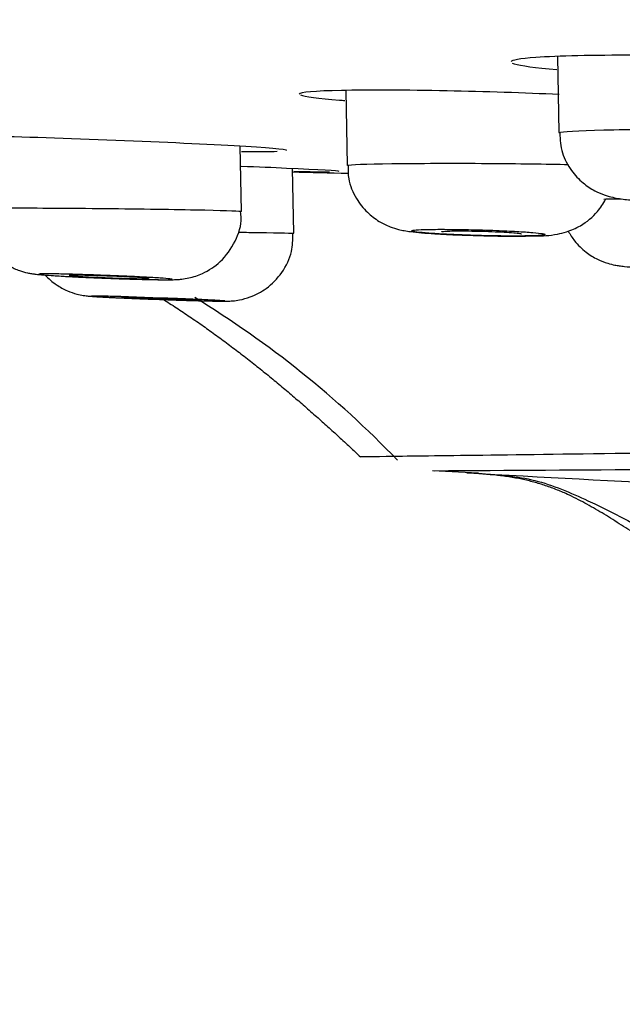
# Model space of a CAD drawing. Units: millimetres. Extents: x 6 to 291, y 4 to 413.
# Drawn here: x 155 to 156, y 278 to 281 of the extents above; entities that cross this region are included whole.
import ezdxf
from ezdxf.enums import TextEntityAlignment as Align

# ---------------------------------------------------------------- set-up
doc = ezdxf.new("R2010")
doc.units = ezdxf.units.MM
doc.layers.add('Layer1', color=7, linetype='Continuous')
doc.layers.add('Layer3', color=7, linetype='Continuous')
doc.styles.add('SEACAD_Arial', font='arial.ttf')
doc.dimstyles.get("Standard").update_dxf_attribs({"dimtxt": 0.18, "dimasz": 0.18, "dimexe": 0.18, "dimexo": 0.0625, "dimgap": 0.09, "dimtad": 0, "dimtih": 1, "dimtoh": 1, "dimdec": 4, "dimzin": 0, "dimdsep": 46, "dimtxsty": 'Standard', "dimcen": 0.09, "dimadec": 0, "dimazin": 0, "dimtfac": 1, "dimtdec": 4, "dimtofl": 0, "dimtmove": 0, "dimatfit": 3, "dimfxl": 0, "dimtolj": 1, "dimtzin": 0, "dimarcsym": 0})

# ---------------------------------------------------------------- blocks, each defined once
blk = doc.blocks.new('DMBLK21')
at = {"layer": 'Layer3', "linetype": 'Continuous'}
for points in [[(147.284, 267.406), (147.284, 269.406), (141.284, 268.406)], [(171.9773, 267.406), (177.9773, 268.406), (171.9773, 269.406)]]:
    blk.add_hatch(color=7, dxfattribs=at).paths.add_polyline_path(points)
at = {"layer": 'Layer3', "color": 7, "linetype": 'Continuous'}
for p, q in [((177.9773, 282.5712), (177.9773, 265.406)), ((141.284, 281.5505), (141.284, 265.406)), ((141.284, 268.406), (150.4872, 268.406)), ((168.7741, 268.406), (177.9773, 268.406))]:
    blk.add_line(p, q, dxfattribs=at)
at = {"layer": 'Layer3', "color": 7, "linetype": 'Continuous', "style": 'SEACAD_Arial'}
blk.add_text('220', height=6, dxfattribs=at).set_placement((152.5872, 271.406), align=Align.TOP_LEFT)
blk = doc.blocks.new('DMBLK22')
at = {"layer": 'Layer3', "linetype": 'Continuous'}
for points in [[(82.5796, 304.8561), (76.5796, 303.8561), (82.5796, 302.8561)], [(153.6918, 304.8561), (153.6918, 302.8561), (159.6918, 303.8561)]]:
    blk.add_hatch(color=7, dxfattribs=at).paths.add_polyline_path(points)
at = {"layer": 'Layer3', "color": 7, "linetype": 'Continuous'}
for p, q in [((76.5796, 291.3811), (76.5796, 306.8561)), ((159.6918, 279.4304), (159.6918, 306.8561)), ((108.3922, 303.8561), (76.5796, 303.8561)), ((159.6918, 303.8561), (127.8792, 303.8561))]:
    blk.add_line(p, q, dxfattribs=at)
at = {"layer": 'Layer3', "color": 7, "linetype": 'Continuous', "style": 'SEACAD_Arial'}
blk.add_text('500', height=6, dxfattribs=at).set_placement((110.4922, 306.8561), align=Align.TOP_LEFT)

msp = doc.modelspace()

# ---------------------------------------------------------------- linework, layer by layer
at = {"layer": 'Layer1', "color": 7, "linetype": 'Continuous'}
for p, q in [((155.90042, 280.70742), (155.90374, 280.51711)), ((155.37039, 280.62248), (155.37367, 280.43477)), ((155.10898, 280.31937), (155.10612, 280.4828)), ((155.23991, 280.26528), (155.23709, 280.42696)), ((154.90773, 280.1032), (154.82654, 280.10598)), ((154.90754, 280.09953), (154.92804, 280.09882)), ((155.58729, 279.67146), (155.70159, 279.66599))]:
    msp.add_line(p, q, dxfattribs=at)
for centre, radius, start, end in [((157.70661, 389.5502), 109.15947, 268.7030725, 268.7765574), ((153.67243, 277.93757), 2.53688, 43.92981, 58.65004), ((153.91441, 610.41868), 330.75184, 270.2906917, 270.4833547), ((160.01657, 356.5082), 76.96519, 266.7650818, 267.6035291)]:
    msp.add_arc(centre, radius, start, end, dxfattribs=at)
for points, knots in [([(156.09365, 280.7106), (156.09343, 280.7106), (156.09322, 280.7106), (155.98956, 280.71094), (155.90079, 280.70898), (155.80522, 280.70222), (155.78418, 280.69834), (155.78412, 280.69398)], [0, 0, 0, 0, 0.001198, 0.001198, 0.576011, 0.576011, 1, 1, 1, 1]), ([(155.78692, 280.69116), (155.7882, 280.69051), (155.78993, 280.68984), (155.80736, 280.68449), (155.84488, 280.67952), (155.89829, 280.67501)], [0, 0, 0, 0, 0.124678, 0.124678, 1, 1, 1, 1]), ([(155.90428, 280.61233), (155.81794, 280.6164), (155.7177, 280.6197), (155.52198, 280.62364), (155.42609, 280.62406), (155.29297, 280.62127), (155.25465, 280.61804), (155.25387, 280.61362), (155.25386, 280.61357), (155.25386, 280.61351)], [0, 0, 0, 0, 0.31496, 0.31496, 0.655259, 0.655259, 0.995558, 0.995558, 1, 1, 1, 1]), ([(155.25693, 280.61126), (155.26696, 280.60737), (155.30126, 280.60285), (155.3592, 280.59812), (155.36354, 280.59777), (155.368, 280.59743)], [0, 0, 0, 0, 0.927163, 0.927163, 1, 1, 1, 1]), ([(154.77246, 280.49844), (154.65353, 280.50305), (154.53717, 280.50675), (154.37092, 280.51017), (154.3222, 280.50981), (154.32224, 280.50734), (154.32224, 280.50734), (154.32224, 280.50734)], [0, 0, 0, 0, 0.499778, 0.499778, 0.999556, 0.999556, 1, 1, 1, 1]), ([(155.90376, 280.51717), (155.90375, 280.51735), (155.90393, 280.51753), (155.90951, 280.52011), (155.95067, 280.52232), (156.08093, 280.52525), (156.1693, 280.52594), (156.25725, 280.52565)], [0, 0, 0, 0, 0.036455, 0.036455, 0.518227, 0.518227, 1, 1, 1, 1]), ([(155.9059, 280.51703), (155.90671, 280.49843), (155.90878, 280.4666), (155.93245, 280.42282), (155.96162, 280.3915), (155.99157, 280.37157), (156.01822, 280.36045), (156.03936, 280.35477), (156.06216, 280.3506), (156.0942, 280.34705), (156.1481, 280.34357), (156.19805, 280.34141), (156.22016, 280.3411), (156.22111, 280.34109)], [0, 0, 0, 0, 0.110046, 0.21929, 0.310436, 0.388625, 0.453721, 0.505294, 0.561031, 0.683618, 0.847768, 0.994332, 1, 1, 1, 1]), ([(155.22299, 280.47245), (155.22291, 280.47492), (155.17407, 280.47903), (155.00791, 280.48849), (154.8914, 280.49383), (154.77246, 280.49844)], [0, 0, 0, 0, 0.499743, 0.499743, 1, 1, 1, 1]), ([(155.3539, 280.41987), (155.35384, 280.42116), (155.30506, 280.42399), (155.18897, 280.42915), (155.15058, 280.43076), (155.10886, 280.43244)], [0, 0, 0, 0, 0.714977, 0.714977, 1, 1, 1, 1]), ([(155.37369, 280.43483), (155.37367, 280.43497), (155.37385, 280.4351), (155.37927, 280.43707), (155.42031, 280.43863), (155.55041, 280.4404), (155.63872, 280.44061), (155.72667, 280.44007)], [0, 0, 0, 0, 0.035519, 0.035519, 0.517759, 0.517759, 1, 1, 1, 1]), ([(155.3764, 280.4348), (155.37605, 280.42265), (155.37565, 280.39538), (155.39407, 280.3534), (155.42169, 280.31814), (155.45156, 280.29506), (155.47924, 280.2815), (155.50145, 280.27471), (155.51826, 280.27126), (155.54408, 280.2675), (155.58345, 280.26445), (155.6422, 280.26131), (155.67307, 280.26043), (155.68374, 280.26013)], [0, 0, 0, 0, 0.072566, 0.189424, 0.285262, 0.36691, 0.43579, 0.489947, 0.532372, 0.590778, 0.786044, 0.936337, 1, 1, 1, 1]), ([(155.68374, 280.26013), (155.69895, 280.25962), (155.73362, 280.25849), (155.79364, 280.2577), (155.85336, 280.25892), (155.88194, 280.25894), (155.92633, 280.26897), (155.96329, 280.28507), (155.9979, 280.31373), (156.01477, 280.33917), (156.02056, 280.35001)], [0, 0, 0, 0, 0.098573, 0.259928, 0.425509, 0.629241, 0.689841, 0.78224, 0.913746, 1, 1, 1, 1]), ([(154.78464, 280.32617), (154.69658, 280.32713), (154.60945, 280.32774), (154.48307, 280.3279), (154.44462, 280.32745), (154.44213, 280.32654), (154.44209, 280.32651), (154.44209, 280.32647)], [0, 0, 0, 0, 0.491236, 0.491236, 0.982472, 0.982472, 1, 1, 1, 1]), ([(154.44443, 280.32628), (154.44497, 280.30877), (154.44657, 280.27807), (154.46885, 280.23522), (154.49683, 280.20383), (154.52577, 280.1836), (154.55164, 280.17202), (154.57174, 280.16645), (154.58448, 280.16411), (154.59479, 280.16268), (154.61282, 280.16085), (154.64615, 280.15856), (154.70655, 280.15535), (154.7456, 280.15376), (154.76744, 280.15288)], [0, 0, 0, 0, 0.099428, 0.202885, 0.288861, 0.361625, 0.421556, 0.466578, 0.495693, 0.524837, 0.579525, 0.741199, 0.875682, 1, 1, 1, 1]), ([(154.76744, 280.15288), (154.77022, 280.15276), (154.79304, 280.15178), (154.84151, 280.15025), (154.8976, 280.14893), (154.92867, 280.14877), (154.94596, 280.14924), (154.96028, 280.15031), (154.98267, 280.15382), (155.01748, 280.16533), (155.06094, 280.19422), (155.09517, 280.24261), (155.11113, 280.29003), (155.10758, 280.31361), (155.10669, 280.31921)], [0, 0, 0, 0, 0.015369, 0.146028, 0.278006, 0.416163, 0.471824, 0.504962, 0.544818, 0.616427, 0.723106, 0.849806, 0.96921, 1, 1, 1, 1]), ([(155.10897, 280.31935), (155.10878, 280.32023), (155.0754, 280.32143), (154.958, 280.32392), (154.87271, 280.3252), (154.78464, 280.32617)], [0, 0, 0, 0, 0.490495, 0.490495, 1, 1, 1, 1]), ([(154.92804, 280.09882), (154.93417, 280.0986), (154.95977, 280.09769), (155.00508, 280.09631), (155.05373, 280.09549), (155.06507, 280.09471), (155.08903, 280.0961), (155.1076, 280.09856), (155.13677, 280.10667), (155.17541, 280.12721), (155.21281, 280.16555), (155.23728, 280.21572), (155.2379, 280.24833), (155.23787, 280.26499)], [0, 0, 0, 0, 0.034948, 0.169227, 0.305686, 0.454399, 0.476615, 0.514225, 0.572412, 0.667541, 0.783896, 0.905078, 1, 1, 1, 1]), ([(155.10123, 280.26787), (155.11976, 280.26763), (155.13693, 280.26739), (155.2079, 280.26634), (155.23976, 280.26561), (155.2399, 280.26516)], [0, 0, 0, 0, 0.217034, 0.217034, 1, 1, 1, 1]), ([(155.71229, 280.27345), (155.69363, 280.274), (155.67451, 280.27444), (155.65652, 280.27471), (155.63853, 280.27499), (155.62118, 280.27512), (155.6059, 280.27509), (155.59065, 280.27506), (155.57704, 280.27486), (155.56623, 280.27452), (155.55542, 280.27418), (155.5471, 280.27369), (155.54194, 280.27307), (155.53678, 280.27246), (155.53464, 280.27171), (155.5357, 280.27089), (155.53675, 280.27007), (155.54103, 280.26916), (155.54818, 280.26823), (155.55534, 280.2673), (155.56557, 280.26632), (155.57803, 280.26538), (155.59052, 280.26444), (155.60558, 280.26351), (155.62198, 280.26267), (155.6384, 280.26183), (155.6566, 280.26105), (155.67509, 280.26041), (155.69358, 280.25977), (155.71286, 280.25925), (155.73134, 280.25888), (155.74978, 280.25852), (155.76794, 280.2583), (155.78428, 280.25825), (155.80059, 280.2582), (155.81555, 280.25831), (155.82792, 280.25857), (155.84027, 280.25884), (155.85037, 280.25926), (155.85738, 280.25981), (155.86439, 280.26036), (155.86852, 280.26105), (155.86942, 280.26181), (155.87033, 280.26258), (155.86803, 280.26345), (155.86274, 280.26435), (155.85743, 280.26525), (155.84896, 280.2662), (155.83803, 280.26713), (155.82709, 280.26807), (155.81337, 280.269), (155.79803, 280.26987), (155.78265, 280.27073), (155.76522, 280.27155), (155.74717, 280.27225), (155.73581, 280.27269), (155.72406, 280.27309), (155.71229, 280.27345)], [0, 0, 0, 0, 0.053729, 0.053729, 0.053729, 0.107463, 0.107463, 0.107463, 0.161116, 0.161116, 0.161116, 0.214678, 0.214678, 0.214678, 0.268211, 0.268211, 0.268211, 0.32179, 0.32179, 0.32179, 0.375472, 0.375472, 0.375472, 0.429269, 0.429269, 0.429269, 0.483139, 0.483139, 0.483139, 0.537008, 0.537008, 0.537008, 0.590803, 0.590803, 0.590803, 0.644485, 0.644485, 0.644485, 0.698065, 0.698065, 0.698065, 0.7516, 0.7516, 0.7516, 0.805163, 0.805163, 0.805163, 0.858815, 0.858815, 0.858815, 0.912577, 0.912577, 0.912577, 0.966425, 0.966425, 0.966425, 1, 1, 1, 1]), ([(155.60994, 280.26884), (155.60993, 280.26917), (155.61082, 280.26948), (155.61259, 280.26974), (155.61515, 280.27014), (155.61963, 280.27046), (155.62566, 280.27069), (155.63168, 280.27092), (155.63941, 280.27107), (155.6482, 280.27112), (155.657, 280.27117), (155.6671, 280.27112), (155.67767, 280.27099), (155.68825, 280.27085), (155.6996, 280.27062), (155.71077, 280.27031), (155.72196, 280.27), (155.73329, 280.26961), (155.74381, 280.26916), (155.75436, 280.26871), (155.76439, 280.2682), (155.77309, 280.26767), (155.78179, 280.26714), (155.78939, 280.26656), (155.79526, 280.266), (155.80114, 280.26544), (155.80544, 280.26487), (155.8078, 280.26434), (155.80929, 280.26401), (155.81005, 280.26369), (155.81006, 280.26339)], [0, 0, 0, 0, 0.073899, 0.073899, 0.073899, 0.181259, 0.181259, 0.181259, 0.28844, 0.28844, 0.28844, 0.395544, 0.395544, 0.395544, 0.502703, 0.502703, 0.502703, 0.610025, 0.610025, 0.610025, 0.717546, 0.717546, 0.717546, 0.825216, 0.825216, 0.825216, 0.932923, 0.932923, 0.932923, 1, 1, 1, 1]), ([(155.92713, 280.27067), (155.9318, 280.26202), (155.94419, 280.2427), (155.96939, 280.21807), (155.99846, 280.20006), (156.02394, 280.19019), (156.04277, 280.1857), (156.05643, 280.18347), (156.08001, 280.18073), (156.11861, 280.17848), (156.16974, 280.17627), (156.19161, 280.17575), (156.19262, 280.17573)], [0, 0, 0, 0, 0.082538, 0.195786, 0.291771, 0.370624, 0.428623, 0.474629, 0.543725, 0.805832, 0.992313, 1, 1, 1, 1]), ([(154.77361, 280.15958), (154.79236, 280.15884), (154.81128, 280.15804), (154.8288, 280.15723), (154.84632, 280.15642), (154.86293, 280.15558), (154.87724, 280.15479), (154.89154, 280.15399), (154.90394, 280.15322), (154.91341, 280.15252), (154.92285, 280.15183), (154.92964, 280.15121), (154.93319, 280.15069), (154.93673, 280.15018), (154.93715, 280.14976), (154.93442, 280.14948), (154.93169, 280.1492), (154.92574, 280.14904), (154.91707, 280.14903), (154.90841, 280.14901), (154.89678, 280.14913), (154.88316, 280.14938), (154.86953, 280.14963), (154.85351, 280.15002), (154.83645, 280.15052), (154.81934, 280.15101), (154.80071, 280.15163), (154.78209, 280.15232), (154.76341, 280.15302), (154.74423, 280.1538), (154.72613, 280.15461), (154.708, 280.15542), (154.69046, 280.15627), (154.67495, 280.15711), (154.65944, 280.15794), (154.64554, 280.15877), (154.63442, 280.15953), (154.62331, 280.16029), (154.61466, 280.16099), (154.60919, 280.16159), (154.60374, 280.16218), (154.60129, 280.16267), (154.60207, 280.16303), (154.60285, 280.16339), (154.60685, 280.16362), (154.61374, 280.1637), (154.62063, 280.16379), (154.6306, 280.16373), (154.64281, 280.16353), (154.65503, 280.16334), (154.66984, 280.163), (154.68602, 280.16255), (154.70223, 280.16211), (154.72026, 280.16153), (154.73862, 280.16089), (154.75012, 280.16048), (154.76191, 280.16004), (154.77361, 280.15958)], [0, 0, 0, 0, 0.053934, 0.053934, 0.053934, 0.10787, 0.10787, 0.10787, 0.161767, 0.161767, 0.161767, 0.215533, 0.215533, 0.215533, 0.269142, 0.269142, 0.269142, 0.322636, 0.322636, 0.322636, 0.376106, 0.376106, 0.376106, 0.429651, 0.429651, 0.429651, 0.483341, 0.483341, 0.483341, 0.537185, 0.537185, 0.537185, 0.591126, 0.591126, 0.591126, 0.645058, 0.645058, 0.645058, 0.69888, 0.69888, 0.69888, 0.752537, 0.752537, 0.752537, 0.806051, 0.806051, 0.806051, 0.859507, 0.859507, 0.859507, 0.913017, 0.913017, 0.913017, 0.966665, 0.966665, 0.966665, 1, 1, 1, 1]), ([(154.61775, 280.16072), (154.62615, 280.15165), (154.64381, 280.13655), (154.67144, 280.12138), (154.69478, 280.11332), (154.71153, 280.10986), (154.72073, 280.1086), (154.72719, 280.10791), (154.73954, 280.10688), (154.76122, 280.10563), (154.7912, 280.10421), (154.80531, 280.10357)], [0, 0, 0, 0, 0.139061, 0.257446, 0.351883, 0.416939, 0.453549, 0.489934, 0.55359, 0.812188, 1, 1, 1, 1]), ([(154.87852, 280.15199), (154.87852, 280.15207), (154.8783, 280.15216), (154.87785, 280.15226), (154.87656, 280.15254), (154.87333, 280.15289), (154.86845, 280.15328), (154.86355, 280.15368), (154.85685, 280.15413), (154.84891, 280.15459), (154.84095, 280.15506), (154.83152, 280.15556), (154.82141, 280.15604), (154.81127, 280.15653), (154.80017, 280.15702), (154.78902, 280.15748), (154.77786, 280.15794), (154.76634, 280.15837), (154.75541, 280.15874), (154.7445, 280.15911), (154.73387, 280.15943), (154.72442, 280.15967), (154.71499, 280.15992), (154.70646, 280.16009), (154.69956, 280.16018), (154.69267, 280.16027), (154.68721, 280.16027), (154.68363, 280.16019), (154.68005, 280.16011), (154.67824, 280.15995), (154.67837, 280.15971), (154.67849, 280.15947), (154.68054, 280.15916), (154.68435, 280.15879), (154.68816, 280.15842), (154.69384, 280.15799), (154.70091, 280.15753), (154.70799, 280.15707), (154.71666, 280.15657), (154.72621, 280.15608), (154.73578, 280.15558), (154.74649, 280.15508), (154.75745, 280.1546), (154.76435, 280.1543), (154.77143, 280.15401), (154.77848, 280.15374)], [0, 0, 0, 0, 0.024408, 0.024408, 0.024408, 0.09586, 0.09586, 0.09586, 0.167411, 0.167411, 0.167411, 0.239085, 0.239085, 0.239085, 0.310856, 0.310856, 0.310856, 0.382656, 0.382656, 0.382656, 0.454402, 0.454402, 0.454402, 0.526034, 0.526034, 0.526034, 0.59754, 0.59754, 0.59754, 0.668966, 0.668966, 0.668966, 0.740394, 0.740394, 0.740394, 0.811904, 0.811904, 0.811904, 0.883542, 0.883542, 0.883542, 0.955296, 0.955296, 0.955296, 1, 1, 1, 1]), ([(154.77848, 280.15374), (154.78968, 280.15331), (154.80104, 280.15291), (154.81162, 280.15258), (154.8222, 280.15225), (154.83228, 280.15198), (154.84103, 280.15179), (154.84977, 280.15161), (154.85743, 280.15149), (154.86336, 280.15147), (154.86928, 280.15144), (154.87365, 280.15149), (154.8761, 280.15163)], [0, 0, 0, 0, 0.250241, 0.250241, 0.250241, 0.500503, 0.500503, 0.500503, 0.750446, 0.750446, 0.750446, 1, 1, 1, 1]), ([(154.82654, 280.10598), (154.81779, 280.10626), (154.80941, 280.10651), (154.80159, 280.10674), (154.78648, 280.10718), (154.77307, 280.10753), (154.76248, 280.10775), (154.75192, 280.10798), (154.74388, 280.10809), (154.73903, 280.10807), (154.73418, 280.10805), (154.73238, 280.10791), (154.73377, 280.10765), (154.73515, 280.10739), (154.73976, 280.10701), (154.74719, 280.10654), (154.75464, 280.10607), (154.76513, 280.1055), (154.77779, 280.10487), (154.79048, 280.10425), (154.8057, 280.10355), (154.8222, 280.10285), (154.83875, 280.10214), (154.85703, 280.1014), (154.87554, 280.10069), (154.89408, 280.09999), (154.91337, 280.09929), (154.93179, 280.09867), (154.95023, 280.09805), (154.96831, 280.09748), (154.98454, 280.09701), (155.00074, 280.09654), (155.01554, 280.09615), (155.0277, 280.09589), (155.03983, 280.09562), (155.04968, 280.09546), (155.05641, 280.09542), (155.06312, 280.09537), (155.06692, 280.09545), (155.06749, 280.09563), (155.06807, 280.09582), (155.06544, 280.09612), (155.05983, 280.09651), (155.05421, 280.0969), (155.04547, 280.09739), (155.03431, 280.09795), (155.02313, 280.09851), (155.00922, 280.09914), (154.99374, 280.0998), (154.97822, 280.10047), (154.96069, 280.10118), (154.94259, 280.10188), (154.93122, 280.10232), (154.91947, 280.10277), (154.90773, 280.1032)], [0, 0, 0, 0, 0.030254, 0.030254, 0.030254, 0.088744, 0.088744, 0.088744, 0.147058, 0.147058, 0.147058, 0.205219, 0.205219, 0.205219, 0.263321, 0.263321, 0.263321, 0.321485, 0.321485, 0.321485, 0.379803, 0.379803, 0.379803, 0.438299, 0.438299, 0.438299, 0.496915, 0.496915, 0.496915, 0.555542, 0.555542, 0.555542, 0.614069, 0.614069, 0.614069, 0.67243, 0.67243, 0.67243, 0.730632, 0.730632, 0.730632, 0.78875, 0.78875, 0.78875, 0.846892, 0.846892, 0.846892, 0.905156, 0.905156, 0.905156, 0.963589, 0.963589, 0.963589, 1, 1, 1, 1]), ([(154.80896, 280.10493), (154.80896, 280.10501), (154.80985, 280.10506), (154.81162, 280.10508), (154.81419, 280.10511), (154.81867, 280.10506), (154.82469, 280.10494), (154.8307, 280.10482), (154.83843, 280.10463), (154.84722, 280.10439), (154.85602, 280.10414), (154.86613, 280.10383), (154.87672, 280.10348), (154.88732, 280.10314), (154.89869, 280.10274), (154.90989, 280.10234), (154.92111, 280.10193), (154.93246, 280.1015), (154.94301, 280.10108), (154.95357, 280.10066), (154.96361, 280.10024), (154.97231, 280.09985), (154.98101, 280.09946), (154.9886, 280.0991), (154.99445, 280.09878), (155.0003, 280.09847), (155.00458, 280.0982), (155.00692, 280.098), (155.00839, 280.09787), (155.00914, 280.09777), (155.00914, 280.09769)], [0, 0, 0, 0, 0.073929, 0.073929, 0.073929, 0.181073, 0.181073, 0.181073, 0.288223, 0.288223, 0.288223, 0.395496, 0.395496, 0.395496, 0.502949, 0.502949, 0.502949, 0.61056, 0.61056, 0.61056, 0.718238, 0.718238, 0.718238, 0.825866, 0.825866, 0.825866, 0.933349, 0.933349, 0.933349, 1, 1, 1, 1]), ([(163.96408, 279.85504), (163.96408, 279.85503), (163.93653, 279.85447), (163.82828, 279.85208), (163.74618, 279.85024), (163.53218, 279.84547), (163.40118, 279.84258), (163.09148, 279.83587), (162.91098, 279.83203), (162.51651, 279.82379), (162.30127, 279.81937), (161.83396, 279.80991), (161.58464, 279.80494), (160.81214, 279.78984), (160.24856, 279.77925), (159.41076, 279.7646), (159.12711, 279.75983), (158.57764, 279.75086), (158.31069, 279.74665), (157.79239, 279.73866), (157.54156, 279.73489), (157.07759, 279.72806), (156.86142, 279.72494), (156.46192, 279.71932), (156.28442, 279.7169), (155.9746, 279.71278), (155.84078, 279.71106), (155.626, 279.70834), (155.54511, 279.70733), (155.4356, 279.70591), (155.40727, 279.7055), (155.40728, 279.70551)], [0, 0, 0, 0, 0.0625, 0.0625, 0.125, 0.125, 0.1875, 0.1875, 0.25, 0.25, 0.3125, 0.3125, 0.375, 0.375, 0.5, 0.5, 0.5625, 0.5625, 0.625, 0.625, 0.6875, 0.6875, 0.75, 0.75, 0.8125, 0.8125, 0.875, 0.875, 0.9375, 0.9375, 1, 1, 1, 1]), ([(155.70356, 279.66379), (155.75502, 279.66056), (155.84299, 279.65467), (156.03011, 279.57455), (156.14832, 279.50813), (156.24403, 279.45016)], [0, 0, 0, 0, 0.240691, 0.483561, 1, 1, 1, 1])]:
    msp.add_open_spline(points, degree=3, knots=knots, dxfattribs=at)
for points, degree in [([(155.10926, 280.47024), (155.14902, 280.46975), (155.17957, 280.46978), (155.19895, 280.47028)], 3), ([(155.72667, 280.44007), (155.80113, 280.43961), (155.87266, 280.43863), (155.92792, 280.43734)], 3), ([(155.24013, 280.4203), (155.27994, 280.41947), (155.31053, 280.41906), (155.32991, 280.41906)], 3), ([(156.01608, 280.35097), (156.0294, 280.35114), (156.04373, 280.35128), (156.05884, 280.3514)], 3), ([(154.91223, 280.1008), (155.0482, 280.01477), (155.17622, 279.91655), (155.29592, 279.81016), (155.40728, 279.70551)], 4), ([(156.22757, 279.45144), (156.08312, 279.4848), (155.95776, 279.64716), (155.82138, 279.65572), (155.67343, 279.66572)], 4)]:
    msp.add_open_spline(points, degree=degree, dxfattribs=at)

# ---------------------------------------------------------------- dimensions: what is measured, and where the dimension line sits
at = {"layer": 'Layer3', "color": 7, "linetype": 'Continuous'}
for base, p1, p2, text, picture, middle in [((76.57962, 303.85609), (159.69181, 279.43041), (76.57962, 291.38106), '\\A1;500 {}', 'DMBLK22', (118.13571, 303.85609)), ((177.97728, 268.40598), (141.284, 281.55049), (177.97728, 282.57121), '\\A1;<>', 'DMBLK21', (159.63064, 268.40598))]:
    dim = msp.add_linear_dim(base=base, p1=p1, p2=p2, text=text, dimstyle='Standard', dxfattribs=at)
    dim.commit()
    dim.dimension.update_dxf_attribs({"geometry": picture, "text_midpoint": middle, "dimtype": 160})

doc.saveas('drawing.dxf')
